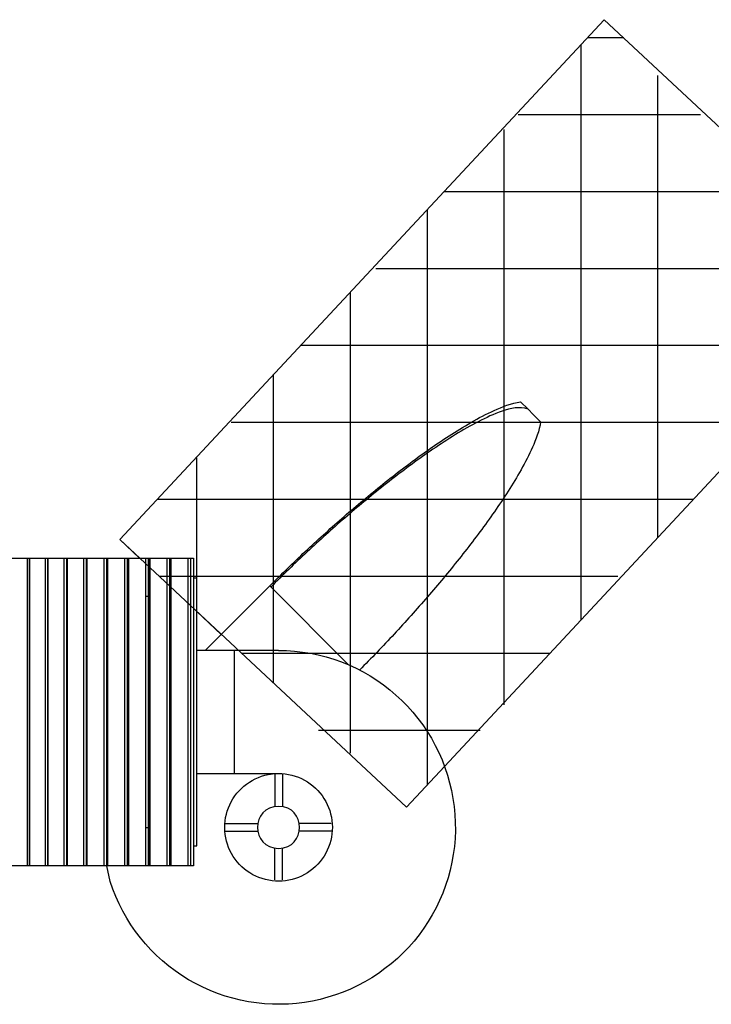
# Model space of a CAD drawing. Extents: x -115 to 115, y -100 to 100.
# Drawn here: x 46 to 91, y 36 to 100 of the extents above; entities that cross this region are included whole.
import ezdxf

# ---------------------------------------------------------------- set-up
doc = ezdxf.new("R2010")
doc.units = 0
for name, pattern in [('NEW_LINE1', [0]), ('NEW_LINE2', [0]), ('NEW_LINE23', [0]), ('NEW_LINE24', [0]), ('NEW_LINE3', [0])]:
    doc.linetypes.add(name, pattern=pattern)
doc.layers.get('0').update_dxf_attribs({"linetype": 'CONTINUOUS'})

msp = doc.modelspace()

# ---------------------------------------------------------------- linework, layer by layer
at = {"color": 0, "linetype": 'NEW_LINE3'}
msp.add_lwpolyline([(83.756, 99.9786), (52.2512, 66.1938)], dxfattribs=at)
at = {"color": 0, "linetype": 'NEW_LINE2'}
msp.add_lwpolyline([(102.4034, 82.5895), (83.756, 99.9786)], dxfattribs=at)
at = {"color": 0}
for points in [[(85.0207, 98.7993), (82.6561, 98.7993)], [(82.2478, 60.9753), (82.2478, 98.3612)], [(87.2478, 66.3144), (87.2478, 96.3612)], [(90.0207, 93.7993), (78.1622, 93.7993)], [(77.2489, 55.453), (77.2489, 92.8387)], [(95.7431, 88.8004), (73.332, 88.8004)], [(72.2489, 50.253), (72.2489, 87.6387)], [(100.7431, 83.8004), (68.892, 83.8004)], [(67.2501, 52.3144), (67.2501, 82.2344)], [(98.8709, 78.8015), (64.008, 78.8015)], [(62.2501, 56.8697), (62.2501, 76.9164)], [(61.9982, 63.1877), (62.1403, 63.3294), (62.2828, 63.471), (62.4254, 63.6122), (62.5684, 63.7531), (62.7118, 63.8938), (62.8553, 64.0342), (62.9993, 64.1743), (63.1434, 64.314), (63.288, 64.4534), (63.4328, 64.5927), (63.5779, 64.7315), (63.7232, 64.8701), (63.8688, 65.0083), (64.0147, 65.1464), (64.1609, 65.2839), (64.3074, 65.4212), (64.4543, 65.5582), (64.6013, 65.6948), (64.7486, 65.8313), (64.8964, 65.9674), (65.0443, 66.1032), (65.1924, 66.2386), (65.3409, 66.3736), (65.4897, 66.5083), (65.6389, 66.6428), (65.7885, 66.777), (65.9382, 66.9108), (66.0881, 67.0442), (66.2385, 67.1773), (66.3893, 67.3103), (66.5406, 67.4432), (66.6926, 67.5761), (66.8453, 67.7089), (66.9986, 67.8414), (67.1524, 67.974), (67.3069, 68.1064), (67.4617, 68.2386), (67.6173, 68.3705), (67.7732, 68.5023), (67.9296, 68.6339), (68.0866, 68.765), (68.2439, 68.8958), (68.4015, 69.0263), (68.5596, 69.1565), (68.7179, 69.2863), (68.8769, 69.4155), (69.0359, 69.5444), (69.1952, 69.6727), (69.3548, 69.8005), (69.5148, 69.9277), (69.6749, 70.0545), (69.8353, 70.1805), (69.9958, 70.306), (70.1563, 70.4308), (70.3171, 70.5549), (70.478, 70.6785), (70.639, 70.8011), (70.8, 70.9229), (70.9612, 71.0442), (71.1237, 71.1656), (71.2875, 71.2869), (71.4526, 71.4085), (71.6188, 71.5297), (71.7862, 71.651), (71.9545, 71.7719), (72.1236, 71.8925), (72.2937, 72.0126), (72.4644, 72.1321), (72.6359, 72.2509), (72.8077, 72.369), (72.9802, 72.4862), (73.1529, 72.6025), (73.3259, 72.7178), (73.4992, 72.8318), (73.6724, 72.9445), (73.8458, 73.0559), (74.019, 73.1657), (74.1921, 73.274), (74.3651, 73.381), (74.541, 73.4879), (74.7202, 73.595), (74.9021, 73.7021), (75.0867, 73.8087), (75.2732, 73.9142), (75.4614, 74.0184), (75.6507, 74.1207), (75.8409, 74.2209), (76.0315, 74.3185), (76.2218, 74.4129), (76.4119, 74.5039), (76.601, 74.5911), (76.7924, 74.6756), (76.9955, 74.7604), (77.2083, 74.8438), (77.4279, 74.9232), (77.6513, 74.996), (77.8758, 75.0597), (78.0987, 75.1118), (78.317, 75.1498)], [(78.317, 75.1498), (78.8017, 74.6651)], [(78.8017, 74.6651), (78.597, 74.7374), (78.3808, 74.7684), (78.1659, 74.7694), (77.9495, 74.7491), (77.7339, 74.7123), (77.5244, 74.6642), (77.3197, 74.6073), (77.1147, 74.5419), (76.911, 74.4702), (76.7108, 74.3933), (76.516, 74.3134), (76.3224, 74.2296), (76.129, 74.1416), (75.9364, 74.0504), (75.7453, 73.9561), (75.5562, 73.86), (75.37, 73.7624), (75.1858, 73.6634), (75.0011, 73.5614), (74.8155, 73.457), (74.6297, 73.3499), (74.4436, 73.2406), (74.2575, 73.1293), (74.0714, 73.0159), (73.8858, 72.9011), (73.7007, 72.7849), (73.5163, 72.6674), (73.333, 72.5488), (73.1506, 72.4295), (72.9698, 72.3096), (72.7904, 72.1892), (72.6127, 72.0687), (72.437, 71.9483), (72.2633, 71.8279), (72.092, 71.7081), (71.9232, 71.589), (71.7561, 71.47), (71.5889, 71.35), (71.4219, 71.2289), (71.2547, 71.1067), (71.0876, 70.9837), (70.9206, 70.8598), (70.7537, 70.735), (70.5868, 70.6093), (70.4203, 70.483), (70.254, 70.3559), (70.088, 70.2281), (69.9222, 70.0997), (69.7568, 69.9707), (69.5915, 69.8411), (69.4269, 69.7109), (69.2625, 69.5804), (69.0987, 69.4493), (68.9354, 69.3179), (68.7726, 69.1861), (68.6103, 69.054), (68.4487, 68.9216), (68.2877, 68.7891), (68.1274, 68.6563), (67.9678, 68.5234), (67.8089, 68.3905), (67.6508, 68.2574), (67.4935, 68.1243), (67.3371, 67.9911), (67.1814, 67.8582), (67.0267, 67.7253), (66.8724, 67.5922), (66.7182, 67.4584), (66.5643, 67.3242), (66.4103, 67.1894), (66.2567, 67.0541), (66.1031, 66.9184), (65.9499, 66.7821), (65.7968, 66.6455), (65.6439, 66.5083), (65.4912, 66.3708), (65.3388, 66.2329), (65.1866, 66.0945), (65.0348, 65.9557), (64.8831, 65.8165), (64.7318, 65.677), (64.5807, 65.5372), (64.4299, 65.3968), (64.2795, 65.2563), (64.1294, 65.1154), (63.9797, 64.9744), (63.8303, 64.8328), (63.6811, 64.691), (63.5325, 64.5491), (63.3842, 64.4068), (63.2364, 64.2643), (63.0888, 64.1215), (62.9417, 63.9785), (62.7952, 63.8353), (62.649, 63.692), (62.5032, 63.5484), (62.3579, 63.4047), (62.2131, 63.2608), (62.0689, 63.117)], [(78.8017, 74.6651), (79.132, 74.3348)], [(79.132, 74.3348), (79.6165, 73.8503)], [(94.1622, 73.8015), (59.488, 73.8015)], [(79.6165, 73.8503), (79.58, 73.6389), (79.5301, 73.4236), (79.4697, 73.2074), (79.4009, 72.9926), (79.326, 72.7824), (79.2476, 72.5793), (79.1681, 72.386), (79.087, 72.1993), (79.0023, 72.0126), (78.9141, 71.8262), (78.8234, 71.6407), (78.7304, 71.4569), (78.6359, 71.2752), (78.5404, 71.0961), (78.4432, 70.9185), (78.344, 70.7409), (78.2429, 70.5634), (78.1402, 70.3864), (78.0361, 70.2102), (77.9308, 70.0349), (77.8245, 69.8608), (77.7176, 69.6879), (77.6101, 69.5168), (77.5021, 69.3469), (77.3931, 69.1777), (77.2833, 69.0091), (77.1725, 68.841), (77.0609, 68.6736), (76.9485, 68.5066), (76.8352, 68.3403), (76.7214, 68.1743), (76.6066, 68.0088), (76.4914, 67.8441), (76.3753, 67.6795), (76.2586, 67.5157), (76.1414, 67.3522), (76.0235, 67.189), (75.9049, 67.0264), (75.7858, 66.8643), (75.6661, 66.7026), (75.5459, 66.5412), (75.4252, 66.3801), (75.3039, 66.2196), (75.1819, 66.0595), (75.0596, 65.8997), (74.937, 65.7404), (74.8136, 65.5814), (74.6898, 65.4228), (74.5656, 65.2646), (74.441, 65.1066), (74.3158, 64.9491), (74.1903, 64.7919), (74.0643, 64.635), (73.9377, 64.4785), (73.811, 64.3225), (73.6837, 64.1666), (73.5561, 64.0112), (73.4279, 63.856), (73.2994, 63.7011), (73.1708, 63.5467), (73.0414, 63.3925), (72.9118, 63.2386), (72.7819, 63.0851), (72.6514, 62.9319), (72.5208, 62.779), (72.3896, 62.6263), (72.2583, 62.4741), (72.1263, 62.3217), (71.9937, 62.1697), (71.8608, 62.0177), (71.7271, 61.8658), (71.5933, 61.7142), (71.4588, 61.5627), (71.3239, 61.4114), (71.1887, 61.2602), (71.053, 61.1095), (70.9169, 60.9587), (70.7802, 60.8083), (70.6434, 60.658), (70.5061, 60.508), (70.3684, 60.3582), (70.2303, 60.2089), (70.0921, 60.0597), (69.9533, 59.9109), (69.8144, 59.7622), (69.6751, 59.6141), (69.5356, 59.4661), (69.3957, 59.3185), (69.2557, 59.1713), (69.1153, 59.0244), (68.9746, 58.8779), (68.8339, 58.7317), (68.6928, 58.586), (68.5516, 58.4405), (68.4102, 58.2958), (68.2686, 58.1512), (68.1269, 58.0071), (67.9849, 57.8636), (67.8428, 57.7204)], [(57.2501, 61.5144), (57.2501, 71.5144)], [(89.5468, 68.8027), (54.6838, 68.8027)], [(52.2512, 66.1938), (53.5329, 64.9986)], [(45.2572, 64.9986), (46.2148, 64.9986)], [(46.2148, 64.9986), (46.3601, 64.9986)], [(46.2148, 64.9986), (46.2148, 45.0008)], [(46.3601, 64.9986), (46.3601, 45.0008)], [(46.3601, 64.9986), (46.382, 64.9986)], [(46.382, 64.9986), (47.3839, 64.9986)], [(46.382, 64.9986), (46.382, 45.0008)], [(47.3839, 64.9986), (47.5426, 64.9986)], [(47.3839, 64.9986), (47.3839, 45.0008)], [(47.5426, 64.9986), (47.546, 64.9986)], [(47.5426, 64.9986), (47.5426, 45.0008)], [(47.546, 64.9986), (47.546, 45.0008)], [(47.546, 64.9986), (47.5719, 64.9986)], [(47.5719, 64.9986), (48.6111, 64.9986)], [(47.5719, 64.9986), (47.5719, 45.0008)], [(48.6111, 64.9986), (48.7743, 64.9986)], [(48.6111, 64.9986), (48.6111, 45.0008)], [(48.7743, 64.9986), (48.7886, 64.9986)], [(48.7743, 64.9986), (48.7743, 45.0008)], [(48.7886, 64.9986), (48.7886, 45.0008)], [(48.7886, 64.9986), (48.8186, 64.9986)], [(48.8186, 64.9986), (49.8879, 64.9986)], [(48.8186, 64.9986), (48.8186, 45.0008)], [(49.8879, 64.9986), (50.0544, 64.9986)], [(49.8879, 64.9986), (49.8879, 45.0008)], [(50.0544, 64.9986), (50.0789, 64.9986)], [(50.0544, 64.9986), (50.0544, 45.0008)], [(50.0789, 64.9986), (50.0789, 45.0008)], [(50.0789, 64.9986), (50.1136, 64.9986)], [(50.1136, 64.9986), (51.2053, 64.9986)], [(50.1136, 64.9986), (50.1136, 45.0008)], [(51.2053, 64.9986), (51.3739, 64.9986)], [(51.2053, 64.9986), (51.2053, 45.0008)], [(51.3739, 64.9986), (51.4082, 64.9986)], [(51.3739, 64.9986), (51.3739, 45.0008)], [(51.4082, 64.9986), (51.4082, 45.0008)], [(51.4082, 64.9986), (51.4474, 64.9986)], [(51.4474, 64.9986), (52.554, 64.9986)], [(51.4474, 64.9986), (51.4474, 45.0008)], [(52.554, 64.9986), (52.7237, 64.9986)], [(52.554, 64.9986), (52.554, 45.0008)], [(52.7237, 64.9986), (52.767, 64.9986)], [(52.7237, 64.9986), (52.7237, 45.0008)], [(52.767, 64.9986), (52.767, 45.0008)], [(52.767, 64.9986), (52.811, 64.9986)], [(52.811, 64.9986), (53.9246, 64.9986)], [(52.811, 64.9986), (52.811, 45.0008)], [(53.9246, 64.9986), (54.0941, 64.9986)], [(53.9246, 64.9986), (53.9246, 45.0008)], [(54.0941, 64.9986), (54.1457, 64.9986)], [(54.0941, 64.9986), (54.0941, 45.0008)], [(54.1457, 64.9986), (54.1457, 45.0008)], [(54.1457, 64.9986), (54.1947, 64.9986)], [(54.1947, 64.9986), (55.3076, 64.9986)], [(54.1947, 64.9986), (54.1947, 45.0008)], [(55.3076, 64.9986), (55.4755, 64.9986)], [(55.3076, 64.9986), (55.3076, 45.0008)], [(55.4755, 64.9986), (55.5154, 64.9986)], [(55.4755, 64.9986), (55.4755, 45.0008)], [(55.5154, 64.9986), (55.5644, 64.9986)], [(55.5154, 64.9986), (55.5154, 45.0008)], [(55.5644, 64.9986), (56.6773, 64.9986)], [(55.5644, 64.9986), (55.5644, 45.0008)], [(56.6773, 64.9986), (56.8454, 64.9986)], [(56.6773, 64.9986), (56.6773, 45.0008)], [(56.8454, 64.9986), (57.0453, 64.9986)], [(56.8454, 64.9986), (56.8454, 45.0008)], [(57.0453, 64.9986), (57.0453, 45.0008)], [(84.6422, 63.8027), (54.8038, 63.8027)], [(57.2553, 63.6987), (57.0453, 63.6987)], [(57.2553, 46.3006), (57.2553, 63.6987)], [(61.9982, 63.1877), (57.8096, 58.9991)], [(67.1271, 58.0586), (61.9982, 63.1877)], [(54.1457, 62.4988), (53.9246, 62.4988)], [(57.2553, 61.5273), (58.8504, 60.0399)], [(62.5726, 58.9991), (63.0941, 58.9874), (63.6147, 58.9519), (64.1331, 58.8927), (64.6482, 58.8103), (65.159, 58.7046), (65.6646, 58.5758), (66.1637, 58.4241), (66.6555, 58.2498), (67.1389, 58.0534), (67.613, 57.8355), (68.0767, 57.5963), (68.5288, 57.3363), (68.9689, 57.0562), (69.3957, 56.756), (69.8084, 56.437), (70.2065, 56.0995), (70.5886, 55.7444), (70.9543, 55.3725), (71.3027, 54.9842), (71.6333, 54.5804), (71.9449, 54.162), (72.2375, 53.73), (72.5102, 53.2853), (72.7624, 52.8287), (72.9936, 52.361), (73.2033, 51.8832), (73.3912, 51.3966), (73.5566, 50.9018), (73.6996, 50.4), (73.8198, 49.8924), (73.9169, 49.3798), (73.9904, 48.8633), (74.0402, 48.3439), (74.0668, 47.8228), (74.0696, 47.3012), (74.0487, 46.7799), (74.0044, 46.2601), (73.9363, 45.7429), (73.8447, 45.2292), (73.73, 44.7203), (73.5925, 44.2171), (73.4324, 43.7206), (73.2498, 43.2318), (73.0451, 42.7519), (72.8188, 42.2819), (72.5715, 41.8227), (72.3037, 41.3749), (72.0158, 40.9397), (71.7086, 40.5182), (71.3825, 40.1109), (71.0381, 39.719), (70.6765, 39.3431), (70.298, 38.9839), (69.9038, 38.6422), (69.4945, 38.3187), (69.0709, 38.0142), (68.6338, 37.7292), (68.1843, 37.4644), (67.7233, 37.2202), (67.2517, 36.9971), (66.7706, 36.7956), (66.2806, 36.6162), (65.7832, 36.4592), (65.2789, 36.325), (64.7693, 36.2139), (64.2549, 36.1257), (63.7373, 36.0611), (63.2171, 36.0199), (62.6958, 36.0026), (62.174, 36.009), (61.6533, 36.0389), (61.1343, 36.0922), (60.6182, 36.1691), (60.1063, 36.2695), (59.5993, 36.3929), (59.0986, 36.5393), (58.6051, 36.7083), (58.1195, 36.8993), (57.6433, 37.1122), (57.177, 37.3464), (56.722, 37.6014), (56.279, 37.8772), (55.8492, 38.1725), (55.4329, 38.4872), (55.0313, 38.8202), (54.6452, 39.1713), (54.2756, 39.5393), (53.9232, 39.9239), (53.5884, 40.3241), (53.2721, 40.7389), (52.975, 41.1678), (52.6975, 41.6097), (52.4405, 42.0636), (52.2043, 42.5287), (51.9896, 43.0041), (51.7965, 43.4888), (51.6256, 43.9816), (51.4084, 45.0007)], [(59.705, 58.9991), (57.2553, 58.9991)], [(62.5726, 58.9991), (59.705, 58.9991)], [(59.705, 51.0001), (59.705, 58.9991)], [(80.2227, 58.8038), (60.1761, 58.8038)], [(75.6822, 53.8038), (65.1761, 53.8038)], [(57.2553, 51.0001), (59.705, 51.0001)], [(62.5726, 51.0001), (62.792, 50.9932), (63.0107, 50.9726), (63.2275, 50.9383), (63.4418, 50.8904), (63.6527, 50.8292), (63.8593, 50.755), (64.0608, 50.6678), (64.2565, 50.5683), (64.4456, 50.4568), (64.6273, 50.3334), (64.8009, 50.199), (64.9656, 50.0539), (65.1212, 49.8989), (65.2665, 49.7343), (65.4014, 49.5609), (65.5249, 49.3796), (65.637, 49.1906), (65.737, 48.9953), (65.8244, 48.7938), (65.8991, 48.5873), (65.9608, 48.3766), (66.0091, 48.1624), (66.0437, 47.9457), (66.0649, 47.727), (66.0722, 47.5077), (66.0658, 47.2881), (66.0457, 47.0695), (66.0117, 46.8526), (65.9644, 46.6382), (65.9035, 46.4271), (65.8297, 46.2205), (65.743, 46.0186), (65.6439, 45.8228), (65.5325, 45.6335), (65.4097, 45.4516), (65.2757, 45.2777), (65.1309, 45.1126), (64.9761, 44.9568), (64.8119, 44.8112), (64.6388, 44.676), (64.4576, 44.552), (64.269, 44.4396), (64.0737, 44.3392), (63.8726, 44.2512), (63.6663, 44.1761), (63.4557, 44.1142), (63.2415, 44.0654), (63.0248, 44.0302), (62.8063, 44.0087), (62.587, 44.0009), (62.3674, 44.0069), (62.1488, 44.0267), (61.9317, 44.0599), (61.7173, 44.107), (61.5062, 44.1672), (61.2993, 44.2408), (61.0974, 44.327), (60.9012, 44.4257), (60.7117, 44.5367), (60.5295, 44.6592), (60.3553, 44.793), (60.1899, 44.9372), (60.0338, 45.0917), (59.8878, 45.2556), (59.7524, 45.4284), (59.628, 45.6094), (59.5152, 45.7977), (59.4144, 45.9928), (59.3261, 46.1938), (59.2506, 46.3999), (59.188, 46.6104), (59.1389, 46.8245), (59.1033, 47.041), (59.0812, 47.2595), (59.0731, 47.479), (59.0786, 47.6984), (59.0979, 47.9172), (59.1309, 48.1343), (59.1774, 48.3489), (59.2372, 48.5601), (59.3103, 48.7671), (59.3961, 48.9691), (59.4945, 49.1655), (59.605, 49.3554), (59.7271, 49.5378), (59.8604, 49.7121), (60.0045, 49.8779), (60.1586, 50.0343), (60.3223, 50.1807), (60.4948, 50.3164), (60.6755, 50.4412), (60.8635, 50.5543), (61.0585, 50.6556), (61.2593, 50.7444), (61.4652, 50.8204), (61.6756, 50.8831), (61.8895, 50.9328), (62.3248, 50.9897)], [(59.705, 51.0001), (62.5726, 51.0001)], [(62.3248, 51.0001), (62.3248, 48.8422)], [(62.8247, 50.94), (62.8247, 48.8422)], [(62.5748, 48.8652), (62.5748, 48.8652), (62.2549, 48.8346), (61.9777, 48.7481), (61.7431, 48.6135), (61.5512, 48.439), (61.4018, 48.2323), (61.2953, 48.0017), (61.2314, 47.755), (61.2101, 47.5005), (61.2314, 47.2457), (61.2953, 46.999), (61.4018, 46.7683), (61.5512, 46.5618), (61.7431, 46.3871), (61.9777, 46.2526), (62.2549, 46.1661), (62.5748, 46.1358), (62.5748, 46.1358), (62.8944, 46.166), (63.1716, 46.2525), (63.4061, 46.3869), (63.5981, 46.5616), (63.7472, 46.7681), (63.854, 46.9988), (63.9179, 47.2454), (63.9394, 47.5002), (63.9179, 47.7547), (63.854, 48.0014), (63.7474, 48.232), (63.5983, 48.4387), (63.4063, 48.6133), (63.1718, 48.7479), (62.8946, 48.8344), (62.5749, 48.865), (62.5749, 48.865), (62.5748, 48.865), (62.5748, 48.865), (62.5748, 48.865), (62.5748, 48.865), (62.5748, 48.865), (62.5748, 48.865), (62.5748, 48.865), (62.5748, 48.865), (62.5748, 48.865), (62.5748, 48.865), (62.5748, 48.865), (62.5748, 48.865), (62.5748, 48.865), (62.5748, 48.865), (62.5748, 48.865), (62.5748, 48.8652)], [(53.9246, 47.5004), (54.1457, 47.5004)], [(59.0855, 47.7504), (61.233, 47.7504)], [(65.9995, 47.7504), (63.9166, 47.7504)], [(59.1099, 47.2505), (61.233, 47.2505)], [(66.0609, 47.2505), (63.9166, 47.2505)], [(57.0453, 46.3006), (57.2553, 46.3006)], [(62.3248, 44.0865), (62.3248, 46.1588)], [(62.8247, 44.0847), (62.8247, 46.1588)], [(46.2148, 45.0008), (45.2572, 45.0008)], [(46.3601, 45.0008), (46.2148, 45.0008)], [(46.382, 45.0008), (46.3601, 45.0008)], [(47.3839, 45.0008), (46.382, 45.0008)], [(47.5426, 45.0008), (47.3839, 45.0008)], [(47.546, 45.0008), (47.5426, 45.0008)], [(47.5719, 45.0008), (47.546, 45.0008)], [(48.6111, 45.0008), (47.5719, 45.0008)], [(48.7743, 45.0008), (48.6111, 45.0008)], [(48.7886, 45.0008), (48.7743, 45.0008)], [(48.8186, 45.0008), (48.7886, 45.0008)], [(49.8879, 45.0008), (48.8186, 45.0008)], [(50.0544, 45.0008), (49.8879, 45.0008)], [(50.0789, 45.0008), (50.0544, 45.0008)], [(50.1136, 45.0008), (50.0789, 45.0008)], [(51.2053, 45.0008), (50.1136, 45.0008)], [(51.3739, 45.0008), (51.2053, 45.0008)], [(51.4082, 45.0008), (51.3739, 45.0008)], [(51.4474, 45.0008), (51.4082, 45.0008)], [(52.554, 45.0008), (51.4474, 45.0008)], [(52.7237, 45.0008), (52.554, 45.0008)], [(52.767, 45.0008), (52.7237, 45.0008)], [(52.811, 45.0008), (52.767, 45.0008)], [(53.9246, 45.0008), (52.811, 45.0008)], [(54.0941, 45.0008), (53.9246, 45.0008)], [(54.1457, 45.0008), (54.0941, 45.0008)], [(54.1947, 45.0008), (54.1457, 45.0008)], [(55.3076, 45.0008), (54.1947, 45.0008)], [(55.4755, 45.0008), (55.3076, 45.0008)], [(55.5154, 45.0008), (55.4755, 45.0008)], [(55.5644, 45.0008), (55.5154, 45.0008)], [(56.6773, 45.0008), (55.5644, 45.0008)], [(56.8454, 45.0008), (56.6773, 45.0008)], [(57.0453, 45.0008), (56.8454, 45.0008)]]:
    msp.add_lwpolyline(points, dxfattribs=at)
at = {"color": 0, "linetype": 'NEW_LINE1'}
msp.add_lwpolyline([(73.3698, 51.4549), (102.4034, 82.5895)], dxfattribs=at)
at = {"color": 0, "linetype": 'NEW_LINE23'}
msp.add_lwpolyline([(70.8985, 48.8049), (52.2512, 66.1938)], dxfattribs=at)
at = {"color": 0, "linetype": 'NEW_LINE24'}
msp.add_lwpolyline([(70.8985, 48.8049), (73.3698, 51.4549)], dxfattribs=at)

doc.saveas('drawing.dxf')
